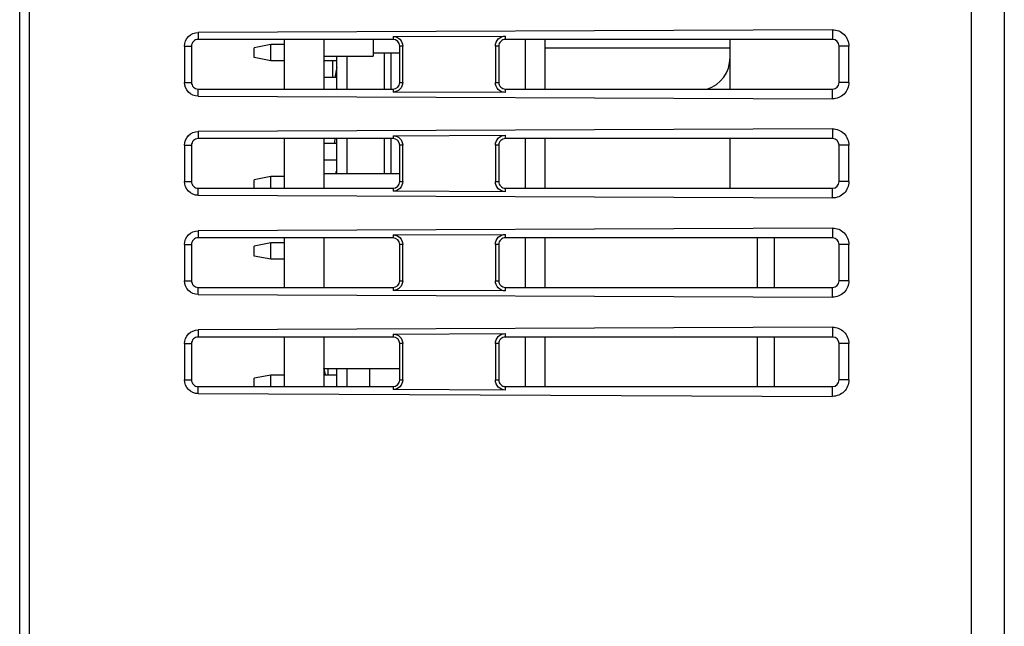
# Model space of a CAD drawing. Units: millimetres. Extents: x 0 to 1134, y 0 to 804.
# Drawn here: x 157 to 187, y 397 to 416 of the extents above; entities that cross this region are included whole.
import ezdxf

# ---------------------------------------------------------------- set-up
doc = ezdxf.new("R2010")
doc.units = ezdxf.units.MM
doc.header["$LTSCALE"] = 65.395
doc.layers.get('0').update_dxf_attribs({"linetype": 'CONTINUOUS'})
doc.layers.add('3_ALL_AXES', color=7, linetype='CONTINUOUS')
doc.layers.add('7_ALL_FEATURES', color=7, linetype='CONTINUOUS')

msp = doc.modelspace()

# ---------------------------------------------------------------- linework, layer by layer
at = {"color": 7, "linetype": 'Continuous'}
for p, q in [((167.749, 415.129), (167.749, 414.629)), ((172.349, 415.129), (172.349, 413.629)), ((172.949, 413.629), (172.949, 415.129)), ((164.649, 414.979), (164.149, 414.879)), ((164.149, 414.579), (164.149, 414.879)), ((165.049, 414.979), (164.649, 414.979)), ((164.649, 414.479), (164.649, 414.979)), ((164.649, 414.479), (164.149, 414.579)), ((166.249, 414.629), (167.749, 414.629)), ((166.649, 413.629), (166.649, 414.629)), ((166.949, 414.629), (166.949, 413.629)), ((168.086, 413.629), (168.086, 414.729)), ((168.283, 414.729), (168.283, 413.629)), ((165.049, 414.479), (164.649, 414.479)), ((166.649, 414.479), (166.249, 414.479)), ((166.649, 413.979), (166.249, 413.979)), ((166.649, 411.979), (166.249, 411.979)), ((166.649, 411.079), (166.649, 412.129)), ((166.949, 412.129), (166.949, 411.079)), ((168.086, 411.079), (168.086, 412.129)), ((168.283, 412.129), (168.283, 411.079)), ((172.349, 412.129), (172.349, 410.629)), ((172.949, 410.629), (172.949, 412.129)), ((166.649, 411.479), (166.249, 411.479)), ((164.649, 410.979), (164.149, 410.879)), ((165.049, 410.979), (164.649, 410.979)), ((164.649, 410.629), (164.649, 410.979)), ((164.149, 410.629), (164.149, 410.879)), ((164.649, 408.979), (164.149, 408.879)), ((164.149, 408.579), (164.149, 408.879)), ((165.049, 408.979), (164.649, 408.979)), ((164.649, 408.479), (164.649, 408.979)), ((172.349, 409.129), (172.349, 407.629)), ((172.949, 407.629), (172.949, 409.129)), ((164.649, 408.479), (164.149, 408.579)), ((165.049, 408.479), (164.649, 408.479)), ((172.349, 406.129), (172.349, 404.629)), ((172.949, 404.629), (172.949, 406.129)), ((166.649, 404.629), (166.649, 405.179)), ((166.949, 405.179), (166.949, 404.629)), ((167.646, 404.629), (167.646, 405.179)), ((164.649, 404.979), (164.149, 404.879)), ((164.149, 404.629), (164.149, 404.879)), ((165.049, 404.979), (164.649, 404.979)), ((164.649, 404.629), (164.649, 404.979)), ((166.649, 404.979), (166.249, 404.979))]:
    msp.add_line(p, q, dxfattribs=at)
at = {"layer": '3_ALL_AXES', "color": 7, "linetype": 'Continuous'}
for p, q in [((165.049, 415.129), (165.049, 413.629)), ((166.249, 415.129), (166.249, 413.629)), ((165.049, 412.129), (165.049, 410.629)), ((166.249, 412.129), (166.249, 410.629)), ((165.049, 409.129), (165.049, 407.629)), ((166.249, 409.129), (166.249, 407.629)), ((165.049, 406.129), (165.049, 404.629)), ((166.249, 406.129), (166.249, 404.629))]:
    msp.add_line(p, q, dxfattribs=at)
at = {"layer": '7_ALL_FEATURES', "color": 7, "linetype": 'Continuous'}
for p, q in [((185.849, 559.379), (185.849, 388.879)), ((186.849, 558.379), (186.849, 389.879)), ((157.049, 389.179), (157.049, 417.629)), ((157.349, 388.879), (157.349, 416.029)), ((181.647, 415.424), (162.448, 415.342)), ((181.647, 415.424), (181.649, 415.129)), ((162.448, 415.342), (162.449, 415.129)), ((168.349, 415.129), (162.449, 415.129)), ((168.348, 415.219), (171.748, 415.234)), ((168.348, 415.219), (168.349, 415.129)), ((171.749, 415.129), (171.748, 415.234)), ((181.649, 415.129), (171.749, 415.129)), ((178.549, 413.629), (178.549, 415.129)), ((162.036, 414.929), (162.249, 414.929)), ((162.036, 414.929), (162.036, 413.829)), ((162.249, 414.929), (162.249, 413.829)), ((168.64, 414.929), (168.549, 414.929)), ((168.549, 413.829), (168.549, 414.929)), ((168.64, 413.829), (168.64, 414.929)), ((171.549, 414.929), (171.445, 414.929)), ((171.445, 414.929), (171.445, 413.829)), ((171.549, 414.929), (171.549, 413.829)), ((172.949, 414.879), (178.549, 414.879)), ((182.145, 414.929), (181.849, 414.929)), ((181.849, 413.829), (181.849, 414.929)), ((182.145, 413.829), (182.145, 414.929)), ((167.749, 414.729), (168.549, 414.729)), ((166.52, 414.479), (166.52, 413.979)), ((166.649, 414.296), (166.588, 413.98)), ((162.036, 413.829), (162.249, 413.829)), ((162.448, 413.416), (162.449, 413.629)), ((162.449, 413.629), (168.349, 413.629)), ((168.349, 413.629), (168.348, 413.539)), ((168.549, 413.829), (168.64, 413.829)), ((171.445, 413.829), (171.549, 413.829)), ((171.748, 413.524), (171.749, 413.629)), ((171.749, 413.629), (181.649, 413.629)), ((181.647, 413.334), (181.649, 413.629)), ((182.145, 413.829), (181.849, 413.829)), ((162.448, 413.416), (181.647, 413.334)), ((171.748, 413.524), (168.348, 413.539)), ((181.647, 412.424), (162.448, 412.342)), ((162.448, 412.342), (162.449, 412.129)), ((168.348, 412.219), (171.748, 412.234)), ((168.348, 412.219), (168.349, 412.129)), ((171.749, 412.129), (171.748, 412.234)), ((181.647, 412.424), (181.649, 412.129)), ((162.036, 411.929), (162.249, 411.929)), ((162.036, 411.929), (162.036, 410.829)), ((162.249, 411.929), (162.249, 410.829)), ((168.349, 412.129), (162.449, 412.129)), ((168.64, 411.929), (168.549, 411.929)), ((168.549, 410.829), (168.549, 411.929)), ((168.64, 410.829), (168.64, 411.929)), ((171.549, 411.929), (171.445, 411.929)), ((171.445, 411.929), (171.445, 410.829)), ((171.549, 411.929), (171.549, 410.829)), ((181.649, 412.129), (171.749, 412.129)), ((178.549, 410.629), (178.549, 412.129)), ((182.145, 411.929), (181.849, 411.929)), ((181.849, 410.829), (181.849, 411.929)), ((182.145, 410.829), (182.145, 411.929)), ((166.249, 411.079), (168.549, 411.079)), ((162.036, 410.829), (162.249, 410.829)), ((168.549, 410.829), (168.64, 410.829)), ((171.445, 410.829), (171.549, 410.829)), ((182.145, 410.829), (181.849, 410.829)), ((162.448, 410.416), (162.449, 410.629)), ((162.448, 410.416), (181.647, 410.334)), ((162.449, 410.629), (168.349, 410.629)), ((168.349, 410.629), (168.348, 410.539)), ((171.748, 410.524), (168.348, 410.539)), ((171.748, 410.524), (171.749, 410.629)), ((171.749, 410.629), (181.649, 410.629)), ((181.647, 410.334), (181.649, 410.629)), ((181.647, 409.424), (162.448, 409.342)), ((162.448, 409.342), (162.449, 409.129)), ((168.348, 409.219), (171.748, 409.234)), ((168.348, 409.219), (168.349, 409.129)), ((171.749, 409.129), (171.748, 409.234)), ((181.647, 409.424), (181.649, 409.129)), ((162.036, 408.929), (162.249, 408.929)), ((162.036, 408.929), (162.036, 407.829)), ((162.249, 408.929), (162.249, 407.829)), ((168.349, 409.129), (162.449, 409.129)), ((168.64, 408.929), (168.549, 408.929)), ((168.549, 407.829), (168.549, 408.929)), ((168.64, 407.829), (168.64, 408.929)), ((171.549, 408.929), (171.445, 408.929)), ((171.445, 408.929), (171.445, 407.829)), ((171.549, 408.929), (171.549, 407.829)), ((181.649, 409.129), (171.749, 409.129)), ((179.379, 407.629), (179.379, 409.129)), ((179.879, 409.129), (179.879, 407.629)), ((182.145, 408.929), (181.849, 408.929)), ((181.849, 407.829), (181.849, 408.929)), ((182.145, 407.829), (182.145, 408.929)), ((162.036, 407.829), (162.249, 407.829)), ((168.549, 407.829), (168.64, 407.829)), ((171.445, 407.829), (171.549, 407.829)), ((182.145, 407.829), (181.849, 407.829)), ((162.448, 407.416), (162.449, 407.629)), ((162.448, 407.416), (181.647, 407.334)), ((162.449, 407.629), (168.349, 407.629)), ((168.349, 407.629), (168.348, 407.539)), ((171.748, 407.524), (168.348, 407.539)), ((171.748, 407.524), (171.749, 407.629)), ((171.749, 407.629), (181.649, 407.629)), ((181.647, 407.334), (181.649, 407.629)), ((181.647, 406.424), (162.448, 406.342)), ((162.448, 406.342), (162.449, 406.129)), ((168.348, 406.219), (171.748, 406.234)), ((168.348, 406.219), (168.349, 406.129)), ((171.749, 406.129), (171.748, 406.234)), ((181.647, 406.424), (181.649, 406.129)), ((162.036, 405.929), (162.249, 405.929)), ((162.036, 405.929), (162.036, 404.829)), ((162.249, 405.929), (162.249, 404.829)), ((168.349, 406.129), (162.449, 406.129)), ((168.64, 405.929), (168.549, 405.929)), ((168.549, 404.829), (168.549, 405.929)), ((168.64, 404.829), (168.64, 405.929)), ((171.549, 405.929), (171.445, 405.929)), ((171.445, 405.929), (171.445, 404.829)), ((171.549, 405.929), (171.549, 404.829)), ((181.649, 406.129), (171.749, 406.129)), ((179.379, 404.629), (179.379, 406.129)), ((179.879, 406.129), (179.879, 404.629)), ((182.145, 405.929), (181.849, 405.929)), ((181.849, 404.829), (181.849, 405.929)), ((182.145, 404.829), (182.145, 405.929)), ((166.249, 405.179), (168.549, 405.179)), ((166.379, 405.179), (166.379, 404.979)), ((162.036, 404.829), (162.249, 404.829)), ((168.549, 404.829), (168.64, 404.829)), ((171.445, 404.829), (171.549, 404.829)), ((182.145, 404.829), (181.849, 404.829)), ((162.448, 404.416), (162.449, 404.629)), ((162.448, 404.416), (181.647, 404.334)), ((162.449, 404.629), (168.349, 404.629)), ((168.349, 404.629), (168.348, 404.539)), ((171.748, 404.524), (168.348, 404.539)), ((171.748, 404.524), (171.749, 404.629)), ((171.749, 404.629), (181.649, 404.629)), ((181.647, 404.334), (181.649, 404.629))]:
    msp.add_line(p, q, dxfattribs=at)
for centre, radius, start, end in [((133.142, 417.283), 33.854, 350.9863, 351.2433), ((162.966, 412.647), 3.971, 336.7404, 338.0293), ((164.749, 404.629), 1.6, 12.6605, 19.8201)]:
    msp.add_arc(centre, radius, start, end, dxfattribs=at)
for centre, major_axis, ratio, start_param, end_param in [((162.449, 414.929), (0.2, 0), 1, 1.570796, 3.141593), ((168.349, 414.929), (0.2, 0), 1, 0, 1.570796), ((171.749, 414.929), (0.2, 0), 1, 1.570796, 3.141593), ((181.649, 414.929), (0.2, 0), 1, 0, 1.570796), ((177.545, 414.579), (1.003, 0), 0.999995, -1.261916, 0), ((162.449, 413.829), (0.2, 0), 1, -3.141593, -1.570796), ((168.349, 413.829), (0.2, 0), 1, -1.570796, 0), ((171.749, 413.829), (0.2, 0), 1, -3.141593, -1.570796), ((181.649, 413.829), (0.2, 0), 1, -1.570796, 0), ((162.449, 411.929), (0.2, 0), 1, 1.570796, 3.141593), ((168.349, 411.929), (0.2, 0), 1, 0, 1.570796), ((171.749, 411.929), (0.2, 0), 1, 1.570796, 3.141593), ((181.649, 411.929), (0.2, 0), 1, 0, 1.570796), ((162.449, 410.829), (0.2, 0), 1, -3.141593, -1.570796), ((168.349, 410.829), (0.2, 0), 1, -1.570796, 0), ((171.749, 410.829), (0.2, 0), 1, -3.141593, -1.570796), ((181.649, 410.829), (0.2, 0), 1, -1.570796, 0), ((162.449, 408.929), (0.2, 0), 1, 1.570796, 3.141593), ((168.349, 408.929), (0.2, 0), 1, 0, 1.570796), ((171.749, 408.929), (0.2, 0), 1, 1.570796, 3.141593), ((181.649, 408.929), (0.2, 0), 1, 0, 1.570796), ((162.449, 407.829), (0.2, 0), 1, -3.141593, -1.570796), ((168.349, 407.829), (0.2, 0), 1, -1.570796, 0), ((171.749, 407.829), (0.2, 0), 1, -3.141593, -1.570796), ((181.649, 407.829), (0.2, 0), 1, -1.570796, 0), ((162.449, 405.929), (0.2, 0), 1, 1.570796, 3.141593), ((168.349, 405.929), (0.2, 0), 1, 0, 1.570796), ((171.749, 405.929), (0.2, 0), 1, 1.570796, 3.141593), ((181.649, 405.929), (0.2, 0), 1, 0, 1.570796), ((162.449, 404.829), (0.2, 0), 1, -3.141593, -1.570796), ((168.349, 404.829), (0.2, 0), 1, -1.570796, 0), ((171.749, 404.829), (0.2, 0), 1, -3.141593, -1.570796), ((181.649, 404.829), (0.2, 0), 1, -1.570796, 0)]:
    msp.add_ellipse(centre, major_axis=major_axis, ratio=ratio, start_param=start_param, end_param=end_param, dxfattribs=at)
for points, knots in [([(181.647, 415.424), (181.774, 415.425), (182.038, 415.32), (182.145, 415.056), (182.145, 414.929)], [0, 0, 0, 0, 0.499999, 1, 1, 1, 1]), ([(162.036, 414.929), (162.036, 415.034), (162.124, 415.253), (162.343, 415.342), (162.448, 415.342)], [0, 0, 0, 0, 0.5, 1, 1, 1, 1]), ([(168.348, 415.219), (168.422, 415.22), (168.577, 415.158), (168.64, 415.003), (168.64, 414.929)], [0, 0, 0, 0, 0.499999, 1, 1, 1, 1]), ([(171.445, 414.929), (171.445, 415.007), (171.509, 415.168), (171.671, 415.234), (171.748, 415.234)], [0, 0, 0, 0, 0.499999, 1, 1, 1, 1]), ([(162.448, 413.416), (162.343, 413.416), (162.124, 413.505), (162.036, 413.724), (162.036, 413.829)], [0, 0, 0, 0, 0.500001, 1, 1, 1, 1]), ([(168.64, 413.829), (168.64, 413.755), (168.577, 413.6), (168.422, 413.538), (168.348, 413.539)], [0, 0, 0, 0, 0.500001, 1, 1, 1, 1]), ([(171.748, 413.524), (171.671, 413.525), (171.509, 413.59), (171.445, 413.751), (171.445, 413.829)], [0, 0, 0, 0, 0.500001, 1, 1, 1, 1]), ([(182.145, 413.829), (182.145, 413.702), (182.038, 413.438), (181.774, 413.333), (181.647, 413.334)], [0, 0, 0, 0, 0.500001, 1, 1, 1, 1]), ([(162.036, 411.929), (162.036, 412.034), (162.124, 412.253), (162.343, 412.342), (162.448, 412.342)], [0, 0, 0, 0, 0.499999, 1, 1, 1, 1]), ([(168.348, 412.219), (168.422, 412.22), (168.577, 412.158), (168.64, 412.003), (168.64, 411.929)], [0, 0, 0, 0, 0.499999, 1, 1, 1, 1]), ([(171.445, 411.929), (171.445, 412.007), (171.509, 412.168), (171.671, 412.234), (171.748, 412.234)], [0, 0, 0, 0, 0.499999, 1, 1, 1, 1]), ([(181.647, 412.424), (181.774, 412.425), (182.038, 412.32), (182.145, 412.056), (182.145, 411.929)], [0, 0, 0, 0, 0.499999, 1, 1, 1, 1]), ([(162.448, 410.416), (162.343, 410.416), (162.124, 410.505), (162.036, 410.724), (162.036, 410.829)], [0, 0, 0, 0, 0.500001, 1, 1, 1, 1]), ([(168.64, 410.829), (168.64, 410.755), (168.577, 410.6), (168.422, 410.538), (168.348, 410.539)], [0, 0, 0, 0, 0.500001, 1, 1, 1, 1]), ([(171.748, 410.524), (171.671, 410.525), (171.509, 410.59), (171.445, 410.751), (171.445, 410.829)], [0, 0, 0, 0, 0.500001, 1, 1, 1, 1]), ([(182.145, 410.829), (182.145, 410.702), (182.038, 410.438), (181.774, 410.333), (181.647, 410.334)], [0, 0, 0, 0, 0.500001, 1, 1, 1, 1]), ([(162.036, 408.929), (162.036, 409.034), (162.124, 409.253), (162.343, 409.342), (162.448, 409.342)], [0, 0, 0, 0, 0.499999, 1, 1, 1, 1]), ([(168.348, 409.219), (168.422, 409.22), (168.577, 409.158), (168.64, 409.003), (168.64, 408.929)], [0, 0, 0, 0, 0.499999, 1, 1, 1, 1]), ([(171.445, 408.929), (171.445, 409.007), (171.509, 409.168), (171.671, 409.234), (171.748, 409.234)], [0, 0, 0, 0, 0.499999, 1, 1, 1, 1]), ([(181.647, 409.424), (181.774, 409.425), (182.038, 409.32), (182.145, 409.056), (182.145, 408.929)], [0, 0, 0, 0, 0.499999, 1, 1, 1, 1]), ([(162.448, 407.416), (162.343, 407.416), (162.124, 407.505), (162.036, 407.724), (162.036, 407.829)], [0, 0, 0, 0, 0.500001, 1, 1, 1, 1]), ([(168.64, 407.829), (168.64, 407.755), (168.577, 407.6), (168.422, 407.538), (168.348, 407.539)], [0, 0, 0, 0, 0.500001, 1, 1, 1, 1]), ([(171.748, 407.524), (171.671, 407.525), (171.509, 407.59), (171.445, 407.751), (171.445, 407.829)], [0, 0, 0, 0, 0.500001, 1, 1, 1, 1]), ([(182.145, 407.829), (182.145, 407.702), (182.038, 407.438), (181.774, 407.333), (181.647, 407.334)], [0, 0, 0, 0, 0.500001, 1, 1, 1, 1]), ([(162.036, 405.929), (162.036, 406.034), (162.124, 406.253), (162.343, 406.342), (162.448, 406.342)], [0, 0, 0, 0, 0.499999, 1, 1, 1, 1]), ([(168.348, 406.219), (168.422, 406.22), (168.577, 406.158), (168.64, 406.003), (168.64, 405.929)], [0, 0, 0, 0, 0.499999, 1, 1, 1, 1]), ([(171.445, 405.929), (171.445, 406.007), (171.509, 406.168), (171.671, 406.234), (171.748, 406.234)], [0, 0, 0, 0, 0.499999, 1, 1, 1, 1]), ([(181.647, 406.424), (181.774, 406.425), (182.038, 406.32), (182.145, 406.056), (182.145, 405.929)], [0, 0, 0, 0, 0.499999, 1, 1, 1, 1]), ([(162.448, 404.416), (162.343, 404.416), (162.124, 404.505), (162.036, 404.724), (162.036, 404.829)], [0, 0, 0, 0, 0.500001, 1, 1, 1, 1]), ([(168.64, 404.829), (168.64, 404.755), (168.577, 404.6), (168.422, 404.538), (168.348, 404.539)], [0, 0, 0, 0, 0.500001, 1, 1, 1, 1]), ([(171.748, 404.524), (171.671, 404.525), (171.509, 404.59), (171.445, 404.751), (171.445, 404.829)], [0, 0, 0, 0, 0.500001, 1, 1, 1, 1]), ([(182.145, 404.829), (182.145, 404.702), (182.038, 404.438), (181.774, 404.333), (181.647, 404.334)], [0, 0, 0, 0, 0.500001, 1, 1, 1, 1])]:
    msp.add_open_spline(points, degree=3, knots=knots, dxfattribs=at)

doc.saveas('drawing.dxf')
